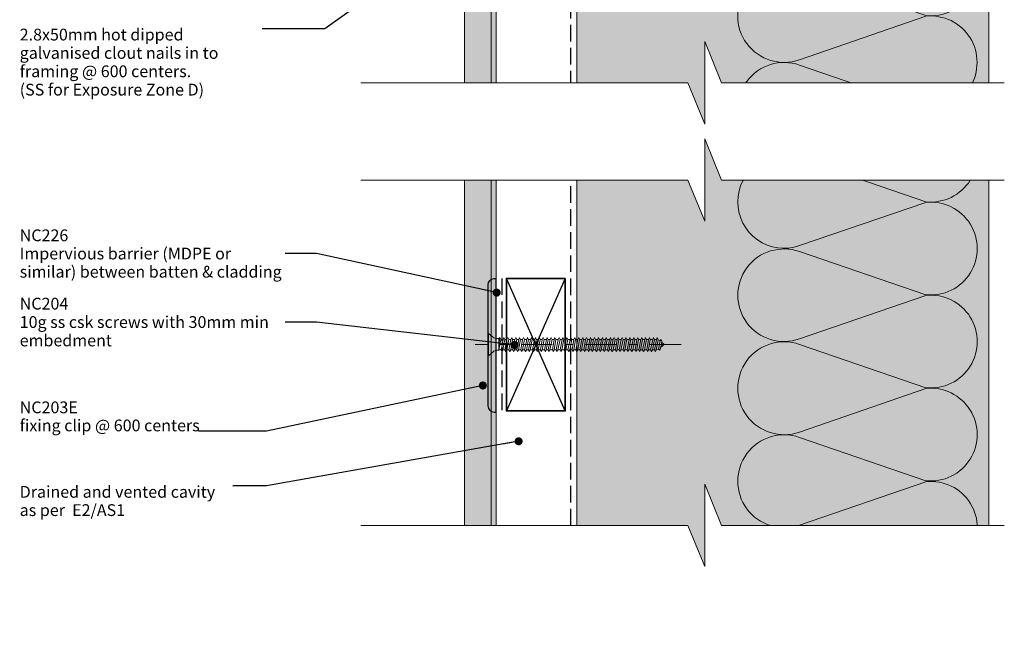
# Model space of a CAD drawing. Units: millimetres. Extents: x -245 to 100, y -210 to 246.
# Drawn here: x -244 to 90, y -210 to 2 of the extents above; entities that cross this region are included whole.
import ezdxf

# ---------------------------------------------------------------- set-up
doc = ezdxf.new("R2010")
doc.units = ezdxf.units.MM
doc.header["$MEASUREMENT"] = 0
for name, pattern in [('Double Dashed', [21.872221, 10.583333, -4.233333, 2.822222, -4.233333]), ('Hidden Line', [7.824444, 5.644444, -2.18]), ('Wipeout_Contour', [1000, 0, -1000])]:
    doc.linetypes.add(name, pattern=pattern)
for name, color, linetype, lineweight in [('0_Pen_No__1', 7, 'Continuous', 18), ('0_Pen_No__121', 255, 'Continuous', 0), ('0_Pen_No__181', 7, 'Continuous', 5), ('0_Pen_No__182', 7, 'Continuous', 13), ('0_Pen_No__184', 7, 'Continuous', 25), ('0_Pen_No__185', 7, 'Continuous', 35), ('0_Pen_No__201', 1, 'Continuous', 25), ('0_Pen_No__86', 7, 'Continuous', 25)]:
    doc.layers.add(name, color=color, linetype=linetype, lineweight=lineweight)
for name, color, linetype, lineweight, true_color in [('0_Pen_No__193', 7, 'Continuous', 13, 0xb9b9b9), ('0_Pen_No__195', 7, 'Continuous', 13, 0x8b8b8b), ('0_Pen_No__215', 7, 'Continuous', 25, 0x8b8b8b), ('0_Pen_No__236', 7, 'Continuous', 0, 0xf5f2da)]:
    doc.layers.add(name, color=color, linetype=linetype, lineweight=lineweight, true_color=true_color)
doc.styles.add('GENERATED_STYLE_1', font='txt')
doc.styles.add('GENERATED_STYLE_2', font='txt')
doc.dimstyles.new('GENERATED_STYLE__2', dxfattribs={"dimtxt": 0.18, "dimasz": 5.472, "dimexe": 0.18, "dimexo": 0.0625, "dimgap": 0, "dimtad": 0, "dimtih": 1, "dimtoh": 1, "dimdec": 4, "dimzin": 0, "dimdsep": 46, "dimcen": 0.09, "dimadec": 0, "dimazin": 0, "dimtfac": 1, "dimtdec": 4, "dimtmove": 0, "dimatfit": 3, "dimldrblk": 'ARROWHEAD_11', "dimfxl": 0, "dimtolj": 1, "dimtzin": 0, "dimarcsym": 0})

# ---------------------------------------------------------------- blocks, each defined once
blk = doc.blocks.new('CSK[2]', base_point=(-19.65, -111.71))
at = {"layer": '0_Pen_No__181', "color": 7, "linetype": 'Double Dashed', "lineweight": 5}
blk.add_line((-19.65, -107.9), (-89.61, -107.9), dxfattribs=at)
at = {"layer": '0_Pen_No__195', "color": 252, "linetype": 'Continuous', "lineweight": 13, "true_color": 0x8b8b8b}
for p, q in [((-85.35, -111.71), (-85.35, -104.09)), ((-85.35, -104.09), (-85.02, -104.09)), ((-85.02, -104.09), (-83.23, -105.61)), ((-85.02, -104.09), (-85.02, -111.62)), ((-82.58, -105.86), (-83.23, -105.61)), ((-82.58, -105.86), (-81.52, -105.86)), ((-81.52, -105.86), (-81.61, -109.84)), ((-81.61, -109.84), (-80.87, -106.12)), ((-81.2, -105.53), (-81.52, -108.07)), ((-81.52, -105.86), (-81.2, -105.53)), ((-81.2, -105.53), (-80.87, -106.12)), ((-80.87, -106.12), (-80.14, -106.12)), ((-80.14, -106.12), (-80.79, -109.67)), ((-80.22, -109.67), (-79.57, -106.12)), ((-80.14, -106.12), (-79.82, -105.53)), ((-79.82, -105.53), (-79.57, -106.12)), ((-79.57, -106.12), (-78.84, -106.12)), ((-78.84, -106.12), (-79.49, -109.67)), ((-78.51, -105.53), (-78.84, -106.12)), ((-78.84, -109.67), (-78.19, -106.12)), ((-78.19, -106.12), (-78.51, -105.53)), ((-77.46, -106.12), (-78.19, -106.12)), ((-77.46, -106.12), (-78.11, -109.67)), ((-77.54, -109.67), (-76.89, -106.12)), ((-77.46, -106.12), (-77.13, -105.53)), ((-77.13, -105.53), (-76.89, -106.12)), ((-76.16, -106.12), (-76.89, -106.12)), ((-76.16, -106.12), (-76.81, -109.67)), ((-76.24, -109.67), (-75.5, -106.12)), ((-75.83, -105.53), (-76.16, -106.12)), ((-75.83, -105.53), (-75.5, -106.12)), ((-75.5, -106.12), (-74.77, -106.12)), ((-74.77, -106.12), (-75.42, -109.67)), ((-74.85, -109.67), (-74.2, -106.12)), ((-74.77, -106.12), (-74.53, -105.53)), ((-74.53, -105.53), (-74.2, -106.12)), ((-73.47, -106.12), (-74.2, -106.12)), ((-73.47, -106.12), (-74.12, -109.67)), ((-73.55, -109.67), (-72.82, -106.12)), ((-73.14, -105.53), (-73.47, -106.12)), ((-72.82, -106.12), (-73.14, -105.53)), ((-72.09, -106.12), (-72.82, -109.67)), ((-72.09, -106.12), (-72.82, -106.12)), ((-72.17, -109.67), (-71.52, -106.12)), ((-71.84, -105.53), (-72.09, -106.12)), ((-71.52, -106.12), (-71.84, -105.53)), ((-70.79, -106.12), (-71.52, -106.12)), ((-70.79, -106.12), (-71.44, -109.67)), ((-70.87, -109.67), (-70.22, -106.12)), ((-70.79, -106.12), (-70.46, -105.53)), ((-70.46, -105.53), (-70.22, -106.12)), ((-69.4, -106.12), (-70.22, -106.12)), ((-69.4, -106.12), (-70.13, -109.67)), ((-69.48, -109.67), (-68.83, -106.12)), ((-69.16, -105.53), (-69.4, -106.12)), ((-68.83, -106.12), (-69.16, -105.53)), ((-68.1, -106.12), (-68.83, -106.12)), ((-68.1, -106.12), (-68.75, -109.67)), ((-68.18, -109.67), (-67.53, -106.12)), ((-68.1, -106.12), (-67.78, -105.53)), ((-67.78, -105.53), (-67.53, -106.12)), ((-67.53, -106.12), (-66.8, -106.12)), ((-66.8, -106.12), (-67.45, -109.67)), ((-66.8, -106.12), (-66.47, -105.53)), ((-66.8, -109.67), (-66.15, -106.12)), ((-66.47, -105.53), (-66.15, -106.12)), ((-66.15, -106.12), (-65.42, -106.12)), ((-65.42, -106.12), (-66.07, -109.67)), ((-65.5, -109.67), (-64.85, -106.12)), ((-65.09, -105.53), (-65.42, -106.12)), ((-64.85, -106.12), (-65.09, -105.53)), ((-64.11, -106.12), (-64.85, -106.12)), ((-64.11, -106.12), (-64.77, -109.67)), ((-64.2, -109.67), (-63.46, -106.12)), ((-63.79, -105.53), (-64.11, -106.12)), ((-63.46, -106.12), (-63.79, -105.53)), ((-62.73, -106.12), (-63.46, -106.12)), ((-62.73, -106.12), (-63.38, -109.67)), ((-62.81, -109.67), (-62.16, -106.12)), ((-62.49, -105.53), (-62.73, -106.12)), ((-62.16, -106.12), (-62.49, -105.53)), ((-61.43, -106.12), (-62.16, -106.12)), ((-61.43, -106.12), (-62.08, -109.67)), ((-61.51, -109.67), (-60.78, -106.12)), ((-61.1, -105.53), (-61.43, -106.12)), ((-61.1, -105.53), (-60.78, -106.12)), ((-60.05, -106.12), (-60.78, -109.67)), ((-60.78, -106.12), (-60.05, -106.12)), ((-60.13, -109.67), (-59.48, -106.12)), ((-60.05, -106.12), (-59.8, -105.53)), ((-59.8, -105.53), (-59.48, -106.12)), ((-58.74, -106.12), (-59.48, -106.12)), ((-58.74, -106.12), (-59.4, -109.67)), ((-58.83, -109.67), (-58.18, -106.12)), ((-58.74, -106.12), (-58.42, -105.53)), ((-58.42, -105.53), (-58.18, -106.12)), ((-57.36, -106.12), (-58.18, -106.12)), ((-57.36, -106.12), (-58.09, -109.67)), ((-57.44, -109.67), (-56.79, -106.12)), ((-57.36, -106.12), (-57.12, -105.53)), ((-57.12, -105.53), (-56.79, -106.12)), ((-56.06, -106.12), (-56.79, -106.12)), ((-56.06, -106.12), (-56.71, -109.67)), ((-56.14, -109.67), (-55.49, -106.12)), ((-55.73, -105.53), (-56.06, -106.12)), ((-55.49, -106.12), (-55.73, -105.53)), ((-54.76, -106.12), (-55.49, -106.12)), ((-54.76, -106.12), (-55.41, -109.67)), ((-54.43, -105.53), (-54.76, -106.12)), ((-54.76, -109.67), (-54.11, -106.12)), ((-54.11, -106.12), (-54.43, -105.53)), ((-53.38, -106.12), (-54.11, -106.12)), ((-53.38, -106.12), (-54.03, -109.67)), ((-53.46, -109.67), (-52.81, -106.12)), ((-53.05, -105.53), (-53.38, -106.12)), ((-52.81, -106.12), (-53.05, -105.53)), ((-52.07, -106.12), (-52.81, -106.12)), ((-52.07, -106.12), (-52.72, -109.67)), ((-52.15, -109.67), (-51.42, -106.12)), ((-52.07, -106.12), (-51.75, -105.53)), ((-51.75, -105.53), (-51.42, -106.12)), ((-50.69, -106.12), (-51.42, -106.12)), ((-50.69, -106.12), (-51.34, -109.67)), ((-50.77, -109.67), (-50.12, -106.12)), ((-50.45, -105.53), (-50.69, -106.12)), ((-50.12, -106.12), (-50.45, -105.53)), ((-49.39, -106.12), (-50.12, -106.12)), ((-49.39, -106.12), (-50.04, -109.67)), ((-49.47, -109.67), (-48.74, -106.12)), ((-49.39, -106.12), (-49.06, -105.53)), ((-49.06, -105.53), (-48.74, -106.12)), ((-48.74, -106.12), (-48.01, -106.12)), ((-48.01, -106.12), (-48.74, -109.67)), ((-48.09, -109.67), (-47.44, -106.12)), ((-47.76, -105.53), (-48.01, -106.12)), ((-47.44, -106.12), (-47.76, -105.53)), ((-46.7, -106.12), (-47.44, -106.12)), ((-46.7, -106.12), (-47.35, -109.67)), ((-46.79, -109.67), (-46.13, -106.12)), ((-46.38, -105.53), (-46.7, -106.12)), ((-46.13, -106.12), (-46.38, -105.53)), ((-46.13, -106.12), (-45.32, -106.12)), ((-45.32, -106.12), (-46.05, -109.67)), ((-45.4, -109.67), (-44.75, -106.12)), ((-45.32, -106.12), (-45.08, -105.53)), ((-44.75, -106.12), (-45.08, -105.53)), ((-44.02, -106.12), (-44.75, -106.12)), ((-44.02, -106.12), (-44.67, -109.67)), ((-44.1, -109.67), (-43.45, -106.12)), ((-43.69, -105.53), (-44.02, -106.12)), ((-43.45, -106.12), (-43.69, -105.53)), ((-43.45, -106.12), (-42.72, -106.12)), ((-42.72, -106.12), (-43.37, -109.67)), ((-42.72, -106.12), (-42.39, -105.53)), ((-42.72, -109.67), (-42.07, -106.12)), ((-42.07, -106.12), (-42.39, -105.53)), ((-41.33, -106.12), (-42.07, -106.12)), ((-41.33, -106.12), (-41.99, -109.67)), ((-41.42, -109.67), (-40.76, -106.12)), ((-41.01, -105.53), (-41.33, -106.12)), ((-40.76, -106.12), (-41.01, -105.53)), ((-40.03, -106.12), (-40.76, -106.12)), ((-40.03, -106.12), (-40.68, -109.67)), ((-40.11, -109.67), (-39.38, -106.12)), ((-39.71, -105.53), (-40.03, -106.12)), ((-39.38, -106.12), (-39.71, -105.53)), ((-38.65, -106.12), (-39.38, -109.67)), ((-39.38, -106.12), (-38.65, -106.12)), ((-38.73, -109.67), (-38.08, -106.12)), ((-38.65, -106.12), (-38.41, -105.53)), ((-38.41, -105.53), (-38.08, -106.12)), ((-38.08, -106.12), (-37.35, -106.12)), ((-37.35, -106.12), (-38, -109.67)), ((-37.43, -109.67), (-36.7, -106.12)), ((-37.02, -105.53), (-37.35, -106.12)), ((-36.7, -106.12), (-37.02, -105.53)), ((-35.96, -106.12), (-36.7, -109.67)), ((-36.7, -106.12), (-35.96, -106.12)), ((-36.05, -109.67), (-35.4, -106.12)), ((-35.96, -106.12), (-35.72, -105.53)), ((-35.72, -105.53), (-35.4, -106.12)), ((-35.4, -106.12), (-34.66, -106.12)), ((-34.66, -106.12), (-35.31, -109.67)), ((-34.74, -109.67), (-34.09, -106.12)), ((-34.34, -105.53), (-34.66, -106.12)), ((-34.09, -106.12), (-34.34, -105.53)), ((-33.28, -106.12), (-34.09, -106.12)), ((-33.28, -106.12), (-34.01, -109.67)), ((-33.44, -109.67), (-32.71, -106.12)), ((-33.04, -105.53), (-33.36, -106.12)), ((-32.71, -106.12), (-33.04, -105.53)), ((-31.98, -106.12), (-32.71, -109.67)), ((-31.98, -106.12), (-32.71, -106.12)), ((-32.06, -109.67), (-31.41, -106.12)), ((-31.73, -105.53), (-31.98, -106.12)), ((-31.41, -106.12), (-31.73, -105.53)), ((-30.68, -106.12), (-31.41, -106.12)), ((-30.68, -106.12), (-31.33, -109.67)), ((-30.76, -109.67), (-30.11, -106.12)), ((-30.35, -105.53), (-30.68, -106.12)), ((-30.35, -105.53), (-30.11, -106.12)), ((-30.11, -106.12), (-29.29, -106.12)), ((-29.29, -106.12), (-30.03, -109.67)), ((-29.37, -109.67), (-28.72, -106.12)), ((-29.05, -105.53), (-29.29, -106.12)), ((-28.72, -106.12), (-29.05, -105.53)), ((-27.99, -106.12), (-28.72, -109.67)), ((-27.99, -106.12), (-28.72, -106.12)), ((-28.07, -109.67), (-27.42, -106.29)), ((-27.75, -105.53), (-27.99, -106.12)), ((-27.42, -106.29), (-27.75, -105.53)), ((-27.5, -106.29), (-26.77, -106.54)), ((-26.77, -106.54), (-27.34, -109.42)), ((-26.45, -106.2), (-26.77, -106.54)), ((-26.69, -109.17), (-26.2, -106.88)), ((-26.2, -106.88), (-26.45, -106.2)), ((-83.23, -110.18), (-85.02, -111.71)), ((-82.58, -109.84), (-83.23, -110.18)), ((-81.61, -109.84), (-82.58, -109.84)), ((-80.79, -109.67), (-81.52, -109.67)), ((-80.79, -109.67), (-80.55, -110.27)), ((-80.55, -110.27), (-80.22, -109.67)), ((-79.49, -109.67), (-80.22, -109.67)), ((-79.17, -110.27), (-79.49, -109.67)), ((-78.84, -109.67), (-79.17, -110.27)), ((-78.11, -109.67), (-78.84, -109.67)), ((-78.11, -109.67), (-77.86, -110.27)), ((-77.86, -110.27), (-77.54, -109.67)), ((-76.81, -109.67), (-77.54, -109.67)), ((-76.81, -109.67), (-76.48, -110.27)), ((-76.48, -110.27), (-76.24, -109.67)), ((-75.42, -109.67), (-76.24, -109.67)), ((-75.42, -109.67), (-75.18, -110.27)), ((-75.18, -110.27), (-74.85, -109.67)), ((-74.12, -109.67), (-74.85, -109.67)), ((-73.8, -110.27), (-74.12, -109.67)), ((-73.55, -109.67), (-73.8, -110.27)), ((-72.82, -109.67), (-73.55, -109.67)), ((-72.49, -110.27), (-72.82, -109.67)), ((-72.17, -109.67), (-72.49, -110.27)), ((-71.44, -109.67), (-72.17, -109.67)), ((-71.44, -109.67), (-71.11, -110.27)), ((-71.11, -110.27), (-70.87, -109.67)), ((-70.87, -109.67), (-70.13, -109.67)), ((-70.13, -109.67), (-69.81, -110.27)), ((-69.81, -110.27), (-69.48, -109.67)), ((-68.75, -109.67), (-69.48, -109.67)), ((-68.51, -110.27), (-68.75, -109.67)), ((-68.51, -110.27), (-68.18, -109.67)), ((-67.45, -109.67), (-68.18, -109.67)), ((-67.12, -110.27), (-67.45, -109.67)), ((-67.12, -110.27), (-66.8, -109.67)), ((-66.8, -109.67), (-66.07, -109.67)), ((-66.07, -109.67), (-65.82, -110.27)), ((-65.5, -109.67), (-65.82, -110.27)), ((-64.77, -109.67), (-65.5, -109.67)), ((-64.77, -109.67), (-64.44, -110.27)), ((-64.44, -110.27), (-64.2, -109.67)), ((-63.38, -109.67), (-64.2, -109.67)), ((-63.14, -110.27), (-63.38, -109.67)), ((-63.14, -110.27), (-62.81, -109.67)), ((-62.81, -109.67), (-62.08, -109.67)), ((-62.08, -109.67), (-61.75, -110.27)), ((-61.75, -110.27), (-61.51, -109.67)), ((-60.78, -109.67), (-61.51, -109.67)), ((-60.78, -109.67), (-60.45, -110.27)), ((-60.45, -110.27), (-60.13, -109.67)), ((-60.13, -109.67), (-59.4, -109.67)), ((-59.4, -109.67), (-59.07, -110.27)), ((-59.07, -110.27), (-58.83, -109.67)), ((-58.09, -109.67), (-58.83, -109.67)), ((-57.77, -110.27), (-58.09, -109.67)), ((-57.44, -109.67), (-57.77, -110.27)), ((-57.44, -109.67), (-56.71, -109.67)), ((-56.71, -109.67), (-56.47, -110.27)), ((-56.47, -110.27), (-56.14, -109.67)), ((-56.14, -109.67), (-55.41, -109.67)), ((-55.41, -109.67), (-55.08, -110.27)), ((-54.76, -109.67), (-55.08, -110.27)), ((-54.03, -109.67), (-54.76, -109.67)), ((-54.03, -109.67), (-53.78, -110.27)), ((-53.78, -110.27), (-53.46, -109.67)), ((-53.46, -109.67), (-52.72, -109.67)), ((-52.72, -109.67), (-52.4, -110.27)), ((-52.4, -110.27), (-52.15, -109.67)), ((-51.34, -109.67), (-52.15, -109.67)), ((-51.1, -110.27), (-51.34, -109.67)), ((-50.77, -109.67), (-51.1, -110.27)), ((-50.04, -109.67), (-50.77, -109.67)), ((-49.71, -110.27), (-50.04, -109.67)), ((-49.47, -109.67), (-49.71, -110.27)), ((-48.74, -109.67), (-49.47, -109.67)), ((-48.74, -109.67), (-48.41, -110.27)), ((-48.41, -110.27), (-48.09, -109.67)), ((-48.09, -109.67), (-47.35, -109.67)), ((-47.03, -110.27), (-47.35, -109.67)), ((-46.79, -109.67), (-47.03, -110.27)), ((-46.05, -109.67), (-46.79, -109.67)), ((-46.05, -109.67), (-45.73, -110.27)), ((-45.73, -110.27), (-45.4, -109.67)), ((-44.67, -109.67), (-45.4, -109.67)), ((-44.67, -109.67), (-44.43, -110.27)), ((-44.43, -110.27), (-44.1, -109.67)), ((-43.37, -109.67), (-44.1, -109.67)), ((-43.37, -109.67), (-43.04, -110.27)), ((-43.04, -110.27), (-42.72, -109.67)), ((-42.72, -109.67), (-41.99, -109.67)), ((-41.74, -110.27), (-41.99, -109.67)), ((-41.42, -109.67), (-41.74, -110.27)), ((-40.68, -109.67), (-41.42, -109.67)), ((-40.68, -109.67), (-40.36, -110.27)), ((-40.36, -110.27), (-40.11, -109.67)), ((-39.38, -109.67), (-40.11, -109.67)), ((-39.38, -109.67), (-39.06, -110.27)), ((-39.06, -110.27), (-38.73, -109.67)), ((-38, -109.67), (-38.73, -109.67)), ((-37.67, -110.27), (-38, -109.67)), ((-37.43, -109.67), (-37.67, -110.27)), ((-36.7, -109.67), (-37.43, -109.67)), ((-36.37, -110.27), (-36.7, -109.67)), ((-36.05, -109.67), (-36.37, -110.27)), ((-35.31, -109.67), (-36.05, -109.67)), ((-35.31, -109.67), (-34.99, -110.27)), ((-34.99, -110.27), (-34.74, -109.67)), ((-34.01, -109.67), (-34.74, -109.67)), ((-34.01, -109.67), (-33.69, -110.27)), ((-33.69, -110.27), (-33.44, -109.67)), ((-32.71, -109.67), (-33.44, -109.67)), ((-32.38, -110.27), (-32.71, -109.67)), ((-32.06, -109.67), (-32.38, -110.27)), ((-31.33, -109.67), (-32.06, -109.67)), ((-31.33, -109.67), (-31, -110.27)), ((-31, -110.27), (-30.76, -109.67)), ((-30.03, -109.67), (-30.76, -109.67)), ((-30.03, -109.67), (-29.7, -110.27)), ((-29.7, -110.27), (-29.37, -109.67)), ((-28.72, -109.67), (-29.37, -109.67)), ((-28.4, -110.27), (-28.72, -109.67)), ((-28.07, -109.67), (-28.4, -110.27)), ((-27.34, -109.42), (-28.15, -109.67)), ((-27.34, -109.42), (-27.02, -109.84)), ((-27.02, -109.84), (-26.69, -109.17)), ((-25.4, -107.89), (-26.61, -108.91)), ((-26.28, -107.05), (-25.4, -107.89)), ((-85.02, -111.71), (-85.35, -111.71))]:
    blk.add_line(p, q, dxfattribs=at)
blk = doc.blocks.new('ARROWHEAD_11')
at = {"color": 0, "linetype": 'Continuous', "lineweight": 0}
blk.add_line((0, 0), (-1, 0), dxfattribs=at)
at = {"color": 0, "linetype": 'Continuous', "lineweight": 0, "const_width": 0.25, "flags": 128}
blk.add_lwpolyline([(-0.125, 0, 1), (0.125, 0, 1)], format="xyb", close=True, dxfattribs=at)

msp = doc.modelspace()

# ---------------------------------------------------------------- hatches: boundary and pattern name
at = {"layer": '0_Pen_No__121', "linetype": 'Continuous', "lineweight": 0}
msp.add_hatch(color=255, dxfattribs=at).paths.add_polyline_path([(-84.15, -183.26), (-93.26, -183.26), (-93.26, 83.53), (-84.15, 83.53)])
at = {"layer": '0_Pen_No__193', "linetype": 'Continuous', "lineweight": 13, "true_color": 0xb9b9b9}
msp.add_hatch(color=9, dxfattribs=at).paths.add_polyline_path([(-82.45, -183.26), (-84.15, -183.26), (-84.15, 83.53), (-82.45, 83.53)])
at = {"layer": '0_Pen_No__236', "linetype": 'Continuous', "lineweight": 0, "true_color": 0xf5f2da}
msp.add_hatch(color=7, dxfattribs=at).paths.add_polyline_path([(-55.08, 66.91), (84.92, 66.91), (84.92, -169.33), (-11.64, -169.33), (-11.64, -183.26), (-17.37, -169.33), (-55.08, -169.33)])

# ---------------------------------------------------------------- linework, layer by layer
at = {"layer": '0_Pen_No__1', "color": 7, "linetype": 'Continuous', "lineweight": 18, "flags": 128}
for points in [[(-84.15, -183.26), (-93.26, -183.26), (-93.26, 83.53), (-84.15, 83.53)], [(-82.45, -183.26), (-84.15, -183.26), (-84.15, 83.53), (-82.45, 83.53)]]:
    msp.add_lwpolyline(points, close=True, dxfattribs=at)
at = {"layer": '0_Pen_No__184', "color": 7, "linetype": 'Hidden Line', "lineweight": 25}
msp.add_lwpolyline([(-57.1, -208.43), (-57.1, 113.47), (38.44, 113.47), (38.44, 205.73)], dxfattribs=at)
at = {"layer": '0_Pen_No__184', "color": 7, "linetype": 'Continuous', "lineweight": 25}
msp.add_lwpolyline([(-82.45, -130.79), (-82.45, -85.52), (-83.28, -85.52, 0.373056), (-85.35, -87.66), (-85.35, -128.27, 0.418292), (-83.11, -130.79)], format="xyb", close=True, dxfattribs=at)
at = {"layer": '0_Pen_No__185', "color": 7, "linetype": 'Continuous', "lineweight": 35}
msp.add_lwpolyline([(-58.99, -85.4), (-58.99, -130.4), (-78.99, -130.4), (-78.99, -85.4)], close=True, dxfattribs=at)
at = {"layer": '0_Pen_No__195', "color": 252, "linetype": 'Continuous', "lineweight": 13, "true_color": 0x8b8b8b}
for p, q in [((-55.08, -208.43), (-55.08, 66.91)), ((84.92, -209.56), (84.92, 66.91))]:
    msp.add_line(p, q, dxfattribs=at)
for points in [[(-0.47, 66.91, 0.516712), (20.56, 52.11), (63.49, 66.76, -1.112285), (63.49, 35.43), (20.56, 50.08, 1.415875), (20.56, 20.45), (63.49, 35.18, -1.112285), (63.49, 3.85), (20.56, 18.58, 1.409091), (20.56, -11.22), (63.49, 3.6, -1.110379), (63.49, -27.73), (20.56, -13, 1.408797), (20.56, -42.8), (63.49, -28.07, -1.113892), (63.49, -59.4), (20.56, -44.66, 0.516822), (-0.44, -59.48)], [(-0.44, -59.48, 0.516712), (20.59, -74.28), (63.52, -59.64, -1.112285), (63.52, -90.96), (20.59, -76.32, 1.415875), (20.59, -105.95), (63.52, -91.22, -1.112285), (63.52, -122.54), (20.59, -107.81, 1.409091), (20.59, -137.61), (63.52, -122.8, -1.110379), (63.52, -154.12), (20.59, -139.39, 1.408797), (20.59, -169.19), (63.52, -154.46, -1.113892), (63.52, -185.79), (20.59, -171.06, 0.516822), (-0.41, -185.87)]]:
    msp.add_lwpolyline(points, format="xyb", dxfattribs=at)
at = {"layer": '0_Pen_No__201', "color": 1, "linetype": 'Hidden Line', "lineweight": 25}
msp.add_lwpolyline([(-80.52, -85.4), (-80.52, -130.4)], dxfattribs=at)
at = {"layer": '0_Pen_No__215', "color": 252, "linetype": 'Continuous', "lineweight": 25, "true_color": 0x8b8b8b}
for p, q in [((-58.99, -85.4), (-78.99, -130.4)), ((-58.99, -130.4), (-78.99, -85.4))]:
    msp.add_line(p, q, dxfattribs=at)

# ---------------------------------------------------------------- block references
at = {"color": 7, "linetype": 'Continuous', "lineweight": 25}
msp.add_blockref('CSK[2]', (-19.65, -111.71), dxfattribs=at)

# ---------------------------------------------------------------- texts
at = {"layer": '0_Pen_No__86', "color": 7, "linetype": 'Continuous', "lineweight": 25, "char_height": 4}
for s, insert, width, attachment_point, line_spacing_factor, style in [('\\A1;{\\pql;\\fArial|b0|i0|c0|p34;2.8x50mm hot dipped galvanised clout nails in to framing @ \\fArial|b0|i0|c0|p34;600\\fArial|b0|i0|c0|p34; centers. \\P\\pql;\\fArial|b0|i0|c0|p34;(SS for Exposure Zone D)}', (-244.3, -0.64), 82.365, 1, 0.934457, 'GENERATED_STYLE_1'), ('\\A1;{\\pql;\\fArial|b1|i0|c0|p34;NC\\fArial|b1|i0|c0|p34;226\\P\\pql;\\fArial|b0|i0|c0|p34;Impervious barrier (MDPE or similar) between batten & cladding}', (-244.3, -76.98), 90.2161, 4, 0.927131, 'GENERATED_STYLE_2'), ('\\A1;{\\pql;\\fArial|b1|i0|c0|p34;NC2\\fArial|b1|i0|c0|p34;04\\P\\pql;\\fArial|b0|i0|c0|p34;10g ss csk screws with 30mm min embedment}', (-244.3, -100.24), 90.2161, 4, 0.93683, 'GENERATED_STYLE_2'), ('\\A1;{\\pql;\\fArial|b0|i0|c0|p34;Drained and vented cavity as per  E2/AS1}', (-244.3, -155.89), 72.4205, 1, 0.930499, 'GENERATED_STYLE_1')]:
    msp.add_mtext(s, dxfattribs=dict(at, insert=insert, width=width, attachment_point=attachment_point, line_spacing_factor=line_spacing_factor, style=style))
at = {"layer": '0_Pen_No__86', "color": 7, "linetype": 'Continuous', "lineweight": 25, "insert": (-244.3, -137.34), "char_height": 4, "attachment_point": 7, "line_spacing_factor": 0.9203, "style": 'GENERATED_STYLE_2'}
msp.add_mtext('\\A1;{\\pql;\\fArial|b1|i0|c0|p34;NC203\\fArial|b1|i0|c0|p34;E\\P\\pql;\\fArial|b0|i0|c0|p34;fixing clip @ 600 \\fArial|b0|i0|c0|p34;centers}', dxfattribs=at)

# ---------------------------------------------------------------- leaders
at = {"layer": '0_Pen_No__182', "color": 7, "linetype": 'Continuous', "lineweight": 13, "annotation_type": 0, "has_hookline": 1, "hookline_direction": 1}
for points, text_width in [([(-29.53, 78.37), (-140.66, -0.64), (-161.94, -0.64)], 81.47), ([(-82.3, -90.24), (-143.49, -76.98), (-154.09, -76.98)], 84.9), ([(-76.22, -108.03), (-143.49, -100.24), (-154.09, -100.24)], 83.47), ([(-86.99, -121.78), (-160.45, -137.34), (-183.61, -137.34)], 60.69)]:
    msp.add_leader(points, dimstyle='GENERATED_STYLE__2', dxfattribs=dict(at, text_width=text_width))

# ---------------------------------------------------------------- next in the draw order: wipeouts: each hides what was drawn before it
at = {"color": 254, "linetype": 'Wipeout_Contour', "lineweight": 0, "ltscale": 770.953762}
msp.add_wipeout([(-128.49, -52.04), (-17.37, -52.04), (-11.64, -65.98), (-11.64, -37.98), (-5.91, -52.04), (90.12, -52.04), (90.12, -19.07), (-5.91, -19.07), (-11.64, -5), (-11.64, -33), (-17.37, -19.07), (-128.49, -19.07)], dxfattribs=at)
at = {"color": 254, "linetype": 'Wipeout_Contour', "lineweight": 0, "ltscale": 1557.325108}
msp.add_wipeout([(90.12, -169.33), (90.12, -209.99), (-128.49, -209.99), (-128.49, -169.33), (-17.37, -169.33), (-11.64, -183.26), (-11.64, -155.26), (-5.91, -169.33)], dxfattribs=at)

# ---------------------------------------------------------------- next in the draw order: linework, layer by layer
at = {"layer": '0_Pen_No__195', "color": 252, "linetype": 'Continuous', "lineweight": 13, "true_color": 0x8b8b8b}
for points in [[(-128.49, -19.07), (-17.37, -19.07), (-11.64, -33), (-11.64, -5), (-5.91, -19.07), (90.12, -19.07)], [(-128.49, -52.04), (-17.37, -52.04), (-11.64, -65.98), (-11.64, -37.98), (-5.91, -52.04), (90.12, -52.04)], [(-128.49, -169.33), (-17.37, -169.33), (-11.64, -183.26), (-11.64, -155.26), (-5.91, -169.33), (90.12, -169.33)]]:
    msp.add_lwpolyline(points, dxfattribs=at)

# ---------------------------------------------------------------- next in the draw order: leaders
at = {"layer": '0_Pen_No__182', "color": 7, "linetype": 'Continuous', "lineweight": 13, "annotation_type": 0, "has_hookline": 1, "hookline_direction": 1, "text_width": 71.39}
msp.add_leader([(-74.85, -140.72), (-160.45, -155.89), (-171.88, -155.89)], dimstyle='GENERATED_STYLE__2', dxfattribs=at)

doc.saveas('drawing.dxf')
